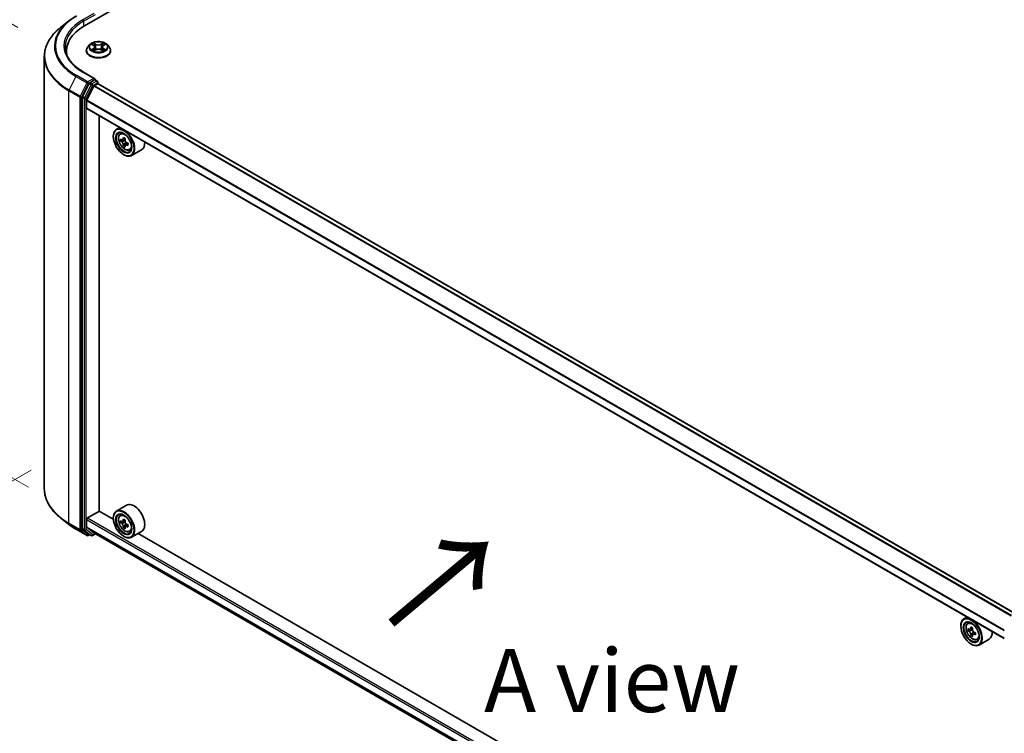
# Model space of a CAD drawing. Units: millimetres. Extents: x 0 to 8858, y 0 to 1546.
# Drawn here: x 68 to 166, y 417 to 488 of the extents above; entities that cross this region are included whole.
import ezdxf

# ---------------------------------------------------------------- set-up
doc = ezdxf.new("R2010")
doc.units = ezdxf.units.MM
doc.header["$LTSCALE"] = 2.5
doc.layers.get('Defpoints').update_dxf_attribs({"lineweight": 25})
for name, color, linetype, lineweight in [('Dimension (ISO)', 7, 'Continuous', 18), ('Symbol (ISO)', 7, 'Continuous', 18), ('Visible (ISO)', 7, 'Continuous', 35), ('Visible Narrow (ISO)', 7, 'Continuous', 25)]:
    doc.layers.add(name, color=color, linetype=linetype, lineweight=lineweight)
doc.styles.add('Note Text (TK)', font='MS PGothic.ttf')
doc.dimstyles.new('Default - Method 1b (TK)', dxfattribs={"dimscale": 2.5, "dimtxt": 2.5, "dimasz": 2.5, "dimexe": 1, "dimexo": 1.5, "dimgap": 1, "dimtad": 1, "dimrnd": 1e-08, "dimdsep": 46, "dimtxsty": 'Note Text (TK)', "dimcen": 0.09, "dimdle": 5, "dimclrd": 100, "dimclre": 100, "dimclrt": 7, "dimadec": 1, "dimazin": 1, "dimtfac": 1, "dimtmove": 0, "dimatfit": 3, "dimfxl": 0, "dimtolj": 1, "dimlwd": -1, "dimlwe": -1, "dimarcsym": 0})

# ---------------------------------------------------------------- blocks, each defined once
blk = doc.blocks.new('*D23')
at = {"layer": 'Defpoints', "color": 0, "transparency": 16777216}
for p in [(39.088, 503.82), (71.625, 485.035), (72.676, 439.351)]:
    blk.add_point(p, dxfattribs=at)
at = {"layer": 'Dimension (ISO)', "color": 100, "transparency": 16777216}
for p, q in [((67.875, 487.2), (36.588, 505.264)), ((39.088, 464.993), (39.088, 497.57)), ((68.926, 441.516), (36.588, 460.186))]:
    blk.add_line(p, q, dxfattribs=at)
for points in [[(38.047, 497.57), (40.13, 497.57), (39.088, 503.82)], [(38.047, 464.993), (40.13, 464.993), (39.088, 458.743)]]:
    blk.add_solid(points, dxfattribs=at)
at = {"layer": 'Dimension (ISO)', "color": 7, "transparency": 16777216, "insert": (34.038, 473.623), "char_height": 6.25, "attachment_point": 4, "rotation": 90, "style": 'Note Text (TK)'}
blk.add_mtext('\\A1;{\\Q30.000;\\W0.816;\\H0.816x;132.5}', dxfattribs=at)
blk = doc.blocks.new('*D24')
at = {"layer": 'Defpoints', "color": 0, "transparency": 16777216}
for p in [(72.94, 445.395), (26.978, 418.859), (179.006, 384.158)]:
    blk.add_point(p, dxfattribs=at)
at = {"layer": 'Dimension (ISO)', "color": 100, "transparency": 16777216}
for p, q in [((69.19, 443.23), (24.478, 417.415)), ((127.631, 360.746), (32.391, 415.734)), ((175.256, 381.992), (130.544, 356.178))]:
    blk.add_line(p, q, dxfattribs=at)
for points in [[(32.912, 416.636), (31.87, 414.832), (26.978, 418.859)], [(128.152, 361.649), (127.111, 359.844), (133.044, 357.621)]]:
    blk.add_solid(points, dxfattribs=at)
at = {"layer": 'Dimension (ISO)', "color": 7, "transparency": 16777216, "insert": (77.562, 395.485), "char_height": 6.25, "attachment_point": 4, "rotation": 330, "style": 'Note Text (TK)'}
blk.add_mtext('\\A1;{\\Q30.000;\\W0.816;\\H0.816x;360}', dxfattribs=at)

msp = doc.modelspace()

# ---------------------------------------------------------------- linework, layer by layer
at = {"layer": 'Visible (ISO)'}
for p, q in [((74.5016, 487.3734), (151.1048, 531.6003)), ((72.911, 487.8399), (72.1231, 487.2161)), ((72.7076, 484.5773), (72.7076, 484.8729)), ((74.678, 484.9069), (74.678, 484.9207)), ((75.0318, 485.5055), (74.8251, 485.2749)), ((75.2343, 485.5308), (75.4117, 485.4247)), ((75.4442, 484.8991), (75.6289, 485.0021)), ((75.5209, 485.279), (75.5551, 484.9609)), ((76.1437, 485.0021), (76.3285, 484.8991)), ((76.2517, 485.279), (76.2176, 484.9609)), ((76.361, 485.4247), (76.5384, 485.5308)), ((76.5383, 485.5308), (76.5384, 485.5309)), ((76.7408, 485.5055), (76.9475, 485.2749)), ((77.0947, 484.9069), (77.0947, 484.9207)), ((70.4993, 441.3633), (70.4993, 484.3256)), ((75.5399, 482.1213), (74.3873, 482.7868)), ((74.9467, 481.64), (74.2864, 480.3438)), ((75.5033, 481.9981), (75.0146, 481.716)), ((75.5619, 482.0065), (75.772, 481.8852)), ((75.8345, 481.6188), (75.8345, 481.777)), ((74.7215, 479.9837), (75.4267, 481.3681)), ((75.472, 481.4187), (75.7979, 481.6069)), ((167.0294, 428.9766), (75.8604, 481.6131)), ((74.2659, 480.2666), (74.2659, 437.4275)), ((74.7078, 479.2084), (74.7078, 479.9322)), ((165.9469, 426.4892), (74.7337, 479.1512)), ((75.96, 439.1576), (75.96, 478.4432)), ((77.9884, 477.2721), (77.6701, 477.0884)), ((78.0395, 476.6461), (78.1785, 476.7682)), ((77.3595, 476.3677), (77.3595, 476.4017)), ((78.2602, 476.016), (78.0857, 475.9152)), ((78.5444, 476.1684), (78.2953, 476.0246)), ((78.3418, 476.0514), (78.468, 475.9786)), ((78.5364, 475.5375), (78.3619, 475.4368)), ((78.8105, 475.7074), (78.5615, 475.5637)), ((78.6079, 475.7362), (78.6079, 475.5905)), ((78.9718, 475.0314), (79.147, 475.0906)), ((80.1719, 475.0687), (79.1701, 474.4903)), ((78.3907, 474.5816), (78.4201, 474.5646)), ((78.6719, 439.7337), (77.6701, 439.1553)), ((74.7962, 438.4686), (75.9747, 439.1491)), ((77.3621, 438.348), (75.96, 439.1576)), ((78.0395, 438.7131), (78.1785, 438.8352)), ((72.911, 437.8491), (72.1231, 438.4728)), ((74.7078, 437.5917), (74.7078, 438.3155)), ((77.3595, 438.4346), (77.3595, 438.4686)), ((78.2602, 438.0829), (78.0857, 437.9822)), ((78.5444, 438.2353), (78.2953, 438.0915)), ((78.3418, 438.1184), (78.468, 438.0455)), ((78.5364, 437.6045), (78.3619, 437.5037)), ((78.8105, 437.7743), (78.5615, 437.6306)), ((78.6079, 437.8031), (78.6079, 437.6574)), ((73.6555, 437.3467), (74.7456, 436.7173)), ((74.2864, 437.374), (74.9467, 436.8402)), ((75.4267, 436.986), (74.7215, 437.5561)), ((75.0146, 436.8004), (74.8706, 436.7173)), ((75.1584, 436.7174), (74.9521, 436.8365)), ((75.2834, 436.7174), (75.5873, 436.8929)), ((75.4303, 436.9835), (165.9469, 384.7238)), ((78.3907, 436.6485), (78.4201, 436.6315)), ((78.9718, 437.0983), (79.147, 437.1576)), ((80.1719, 437.1356), (79.1701, 436.5572)), ((161.6257, 389.6985), (79.817, 436.9307)), ((162.2519, 428.6225), (161.9337, 428.4388)), ((162.3031, 427.9965), (162.4421, 428.1186)), ((161.623, 427.7181), (161.623, 427.7521)), ((162.5238, 427.3664), (162.3493, 427.2656)), ((162.8079, 427.5188), (162.5589, 427.375)), ((162.6054, 427.4018), (162.7316, 427.329)), ((162.8, 426.8879), (162.6255, 426.7872)), ((163.074, 427.0578), (162.825, 426.9141)), ((162.8715, 427.0866), (162.8715, 426.9409)), ((162.6542, 425.932), (162.6837, 425.915)), ((163.2354, 426.3818), (163.4106, 426.4411)), ((164.4354, 426.4191), (163.4337, 425.8407))]:
    msp.add_line(p, q, dxfattribs=at)
for centre, start, end in [((75.7095, 481.777), 0, 60), ((74.8081, 436.8255), 240, 300), ((75.2209, 436.8257), 240, 300)]:
    msp.add_arc(centre, 0.125, start, end, dxfattribs=at)
for centre, major_axis, start_param, end_param in [((78.8326, 484.8729), (-6.125, 0), 5.4977871, 6.3952101), ((78.8326, 484.1925), (-6.25, 0), 6.0825558, 6.1302195), ((75.0146, 481.6139), (0.0625, 0.1083), 0.7853982, 1.6614562), ((75.4149, 482.0491), (0.1768, 0), 0, 1.5707963), ((75.5033, 482.1002), (0.0625, -0.1083), 0.1595481, 0.7853982), ((75.472, 481.3506), (0.0417, 0.0722), 0.7853982, 1.6614562), ((75.7979, 481.5048), (0.0625, 0.1083), 0, 0.7853982), ((74.3543, 480.3176), (0.0625, 0.1083), 1.6614562, 2.3561945), ((74.7667, 479.9663), (0.0417, 0.0722), 1.6614562, 2.3561945), ((74.7962, 479.2595), (-0.0625, -0.1083), 5.4977871, 6.2831853), ((78.4201, 475.7893), (0.75, -1.299), 5.4977871, 10.2101761), ((78.4201, 475.7893), (0.5417, -0.9382), 2.375245, 7.049533), ((80.1945, 477.239), (-1.4926, -2.5852), 5.4541541, 5.5414202), ((80.5628, 477.1327), (-3.0274, 0), 0.6124987, 0.6768001), ((80.5628, 476.9201), (3.0274, 0), 3.7540914, 3.8183927), ((80.4707, 477.0796), (-1.5137, -2.6218), 5.3248877, 5.3891891), ((80.5628, 477.4517), (-2.9851, 0), 0.7417651, 0.8290312), ((78.468, 475.817), (0.099, -0.1714), 1.7950624, 2.3561945), ((80.6549, 476.9733), (1.5137, 2.6218), 2.1832951, 2.2475964), ((78.468, 475.817), (0.099, -0.1714), 0.7853982, 1.3465303), ((80.5628, 477.1327), (-3.0274, 0), 0.8939962, 0.9582976), ((79.4219, 476.3677), (0.75, -1.299), 0, 0.8481438), ((80.4707, 477.0796), (-1.5137, -2.6218), 5.6063852, 5.6706866), ((80.5628, 476.6012), (2.9851, 0), 3.8833577, 3.9706239), ((80.6549, 476.9733), (1.5137, 2.6218), 2.4647926, 2.5290939), ((80.5628, 476.9201), (3.0274, 0), 4.0355889, 4.0998903), ((80.9311, 476.8138), (1.4926, 2.5852), 2.3125614, 2.3998276), ((79.4219, 438.4346), (0.75, -1.299), 0, 3.1415927), ((78.4201, 437.8563), (0.75, -1.299), 5.4977871, 10.2101761), ((78.4201, 437.8563), (0.5417, -0.9382), 2.375245, 7.049533), ((74.7962, 438.3666), (0.0625, 0.1083), 0.7853982, 2.3561945), ((74.7667, 437.6257), (-0.0417, -0.0722), 5.4977871, 6.1925254), ((80.1945, 439.306), (-1.4926, -2.5852), 5.4541541, 5.5414202), ((80.5628, 439.1997), (-3.0274, 0), 0.6124987, 0.6768001), ((80.5628, 438.987), (3.0274, 0), 3.7540914, 3.8183927), ((80.4707, 439.1465), (-1.5137, -2.6218), 5.3248877, 5.3891891), ((80.4707, 439.1465), (-1.5137, -2.6218), 5.6063852, 5.6706866), ((80.5628, 439.5186), (-2.9851, 0), 0.7417651, 0.8290312), ((78.468, 437.8839), (0.099, -0.1714), 1.7950624, 2.3561945), ((80.6549, 439.0402), (1.5137, 2.6218), 2.1832951, 2.2475964), ((78.468, 437.8839), (0.099, -0.1714), 0.7853982, 1.3465303), ((80.5628, 439.1997), (-3.0274, 0), 0.8939962, 0.9582976), ((80.5628, 438.987), (3.0274, 0), 4.0355889, 4.0998903), ((80.9311, 438.8807), (1.4926, 2.5852), 2.3125614, 2.3998276), ((74.3543, 437.4785), (-0.0625, -0.1083), 5.4977871, 6.1925254), ((75.0146, 436.9447), (-0.0625, -0.1083), 6.1925254, 6.2831853), ((75.472, 437.0557), (-0.0417, -0.0722), 6.1925254, 6.2831853), ((80.5628, 438.6681), (2.9851, 0), 3.8833577, 3.9706239), ((80.6549, 439.0402), (1.5137, 2.6218), 2.4647926, 2.5290939), ((162.6837, 427.1398), (0.75, -1.299), 5.4977871, 10.2101761), ((162.6837, 427.1398), (0.5417, -0.9382), 2.375245, 7.049533), ((164.4581, 428.5895), (-1.4926, -2.5852), 5.4541541, 5.5414202), ((164.8264, 428.4831), (-3.0274, 0), 0.6124987, 0.6768001), ((164.8264, 428.2705), (3.0274, 0), 3.7540914, 3.8183927), ((164.7343, 428.43), (-1.5137, -2.6218), 5.3248877, 5.3891891), ((164.7343, 428.43), (-1.5137, -2.6218), 5.6063852, 5.6706866), ((164.8264, 428.8021), (-2.9851, 0), 0.7417651, 0.8290312), ((162.7316, 427.1674), (0.099, -0.1714), 1.7950624, 2.3561945), ((164.9184, 428.3237), (1.5137, 2.6218), 2.1832951, 2.2475964), ((164.9184, 428.3237), (1.5137, 2.6218), 2.4647926, 2.5290939), ((162.7316, 427.1674), (0.099, -0.1714), 0.7853982, 1.3465303), ((164.8264, 428.4831), (-3.0274, 0), 0.8939962, 0.9582976), ((164.8264, 428.2705), (3.0274, 0), 4.0355889, 4.0998903), ((165.1946, 428.1642), (1.4926, 2.5852), 2.3125614, 2.3998276), ((163.6854, 427.7181), (0.75, -1.299), 0, 0.8481438), ((164.8264, 427.9516), (2.9851, 0), 3.8833577, 3.9706239)]:
    msp.add_ellipse(centre, major_axis=major_axis, ratio=0.5773503, start_param=start_param, end_param=end_param, dxfattribs=at)
for centre, major_axis in [((78.3907, 475.7723), (0.7292, -1.263)), ((78.3907, 475.7723), (-0.5625, 0.9743)), ((78.3907, 437.8393), (0.7292, -1.263)), ((78.3907, 437.8393), (-0.5625, 0.9743)), ((162.6542, 427.1227), (0.7292, -1.263)), ((162.6542, 427.1227), (-0.5625, 0.9743))]:
    msp.add_ellipse(centre, major_axis=major_axis, ratio=0.5773503, dxfattribs=at)
for points, knots in [([(72.911, 487.8399), (72.9562, 487.8756), (73.0023, 487.9109), (73.0963, 487.9807), (73.1442, 488.0151), (73.2418, 488.0831), (73.2915, 488.1166), (73.3926, 488.1827), (73.444, 488.2153), (73.5485, 488.2795), (73.6016, 488.3111), (73.6555, 488.3423)], [4.55712806, 4.55712806, 4.55712806, 4.55712806, 4.58818025, 4.58818025, 4.61923243, 4.61923243, 4.65028461, 4.65028461, 4.6813368, 4.6813368, 4.71238898, 4.71238898, 4.71238898, 4.71238898]), ([(72.1231, 487.2161), (71.9157, 487.052), (71.7258, 486.8799), (71.3841, 486.5223), (71.2323, 486.3367), (70.9697, 485.9549), (70.8588, 485.7586), (70.6802, 485.3582), (70.6125, 485.1542), (70.522, 484.742), (70.4993, 484.5338), (70.4993, 484.3256)], [1.72605724, 1.72605724, 1.72605724, 1.72605724, 1.85208469, 1.85208469, 1.97811214, 1.97811214, 2.10413959, 2.10413959, 2.23016704, 2.23016704, 2.35619449, 2.35619449, 2.35619449, 2.35619449]), ([(76.7408, 485.5055), (76.6897, 485.5625), (76.6248, 485.6126), (76.4716, 485.6987), (76.3823, 485.7342), (76.1907, 485.7859), (76.0885, 485.8023), (75.8813, 485.8149), (75.7763, 485.8112), (75.5733, 485.7841), (75.4752, 485.7608), (75.2949, 485.6958), (75.2128, 485.654), (75.1012, 485.5741), (75.0638, 485.5412), (75.0318, 485.5055)], [1.2629648, 1.2629648, 1.2629648, 1.2629648, 1.5839777, 1.5839777, 1.9184063, 1.9184063, 2.2514838, 2.2514838, 2.5827972, 2.5827972, 2.9145331, 2.9145331, 3.2485111, 3.2485111, 3.4494242, 3.4494242, 3.4494242, 3.4494242]), ([(75.2751, 485.5064), (75.2502, 485.5346), (75.2124, 485.5507), (75.1761, 485.5586), (75.1757, 485.5587), (75.1753, 485.5588)], [0.001902216, 0.001902216, 0.001902216, 0.001902216, 0.032055974, 0.032055974, 0.032394303, 0.032394303, 0.032394303, 0.032394303]), ([(75.1753, 485.5588), (75.1757, 485.5586), (75.1761, 485.5585), (75.1798, 485.5571), (75.1831, 485.5558), (75.1865, 485.5544)], [-0.0323943032, -0.0323943032, -0.0323943032, -0.0323943032, -0.0320559737, -0.0320559737, -0.0289727583, -0.0289727583, -0.0289727583, -0.0289727583]), ([(75.4066, 485.6905), (75.4065, 485.6907), (75.4063, 485.6908), (75.4059, 485.6912), (75.4056, 485.6914), (75.4054, 485.6916)], [-0.00023059908, -0.00023059908, -0.00023059908, -0.00023059908, 0, 0, 0.00033832945, 0.00033832945, 0.00033832945, 0.00033832945]), ([(75.4054, 485.6916), (75.4056, 485.6914), (75.4057, 485.6911), (75.406, 485.6907), (75.4061, 485.6906), (75.4062, 485.6904)], [-0.00033832945, -0.00033832945, -0.00033832945, -0.00033832945, 0, 0, 0.00024151791, 0.00024151791, 0.00024151791, 0.00024151791]), ([(76.3159, 485.6032), (76.3393, 485.6355), (76.3526, 485.6688), (76.3669, 485.6911), (76.3671, 485.6914), (76.3672, 485.6916)], [0, 0, 0, 0, 0.032055974, 0.032055974, 0.032394303, 0.032394303, 0.032394303, 0.032394303]), ([(76.3672, 485.6916), (76.367, 485.6914), (76.3668, 485.6912), (76.3643, 485.689), (76.3621, 485.687), (76.3599, 485.685)], [-0.0323943032, -0.0323943032, -0.0323943032, -0.0323943032, -0.0320559737, -0.0320559737, -0.0289727583, -0.0289727583, -0.0289727583, -0.0289727583]), ([(76.5973, 485.5588), (76.5969, 485.5587), (76.5965, 485.5586), (76.5958, 485.5584), (76.5955, 485.5584), (76.5952, 485.5583)], [-0.00033832945, -0.00033832945, -0.00033832945, -0.00033832945, 0, 0, 0.00024151791, 0.00024151791, 0.00024151791, 0.00024151791]), ([(76.5955, 485.5581), (76.5957, 485.5582), (76.596, 485.5583), (76.5966, 485.5585), (76.5969, 485.5586), (76.5973, 485.5588)], [-0.00023059908, -0.00023059908, -0.00023059908, -0.00023059908, 0, 0, 0.00033832945, 0.00033832945, 0.00033832945, 0.00033832945]), ([(74.3873, 482.7868), (74.1562, 482.9202), (73.9438, 483.0638), (73.5619, 483.3673), (73.3924, 483.5272), (73.0999, 483.8586), (72.977, 484.0301), (72.7801, 484.38), (72.706, 484.5585), (72.6073, 484.9183), (72.5826, 485.0997), (72.5826, 485.2811)], [3.14159265, 3.14159265, 3.14159265, 3.14159265, 3.29867229, 3.29867229, 3.45575192, 3.45575192, 3.61283155, 3.61283155, 3.76991118, 3.76991118, 3.92699082, 3.92699082, 3.92699082, 3.92699082]), ([(74.8251, 485.2749), (74.8065, 485.2541), (74.7894, 485.2326), (74.7586, 485.1884), (74.7449, 485.1656), (74.721, 485.1188), (74.7109, 485.0949), (74.6946, 485.0462), (74.6884, 485.0214), (74.6801, 484.9713), (74.678, 484.946), (74.678, 484.9207)], [3.4494242, 3.4494242, 3.4494242, 3.4494242, 3.54493753, 3.54493753, 3.64045085, 3.64045085, 3.73596417, 3.73596417, 3.83147749, 3.83147749, 3.92699082, 3.92699082, 3.92699082, 3.92699082]), ([(74.678, 484.9069), (74.678, 484.8324), (74.6976, 484.7581), (74.7738, 484.6157), (74.8317, 484.5479), (74.9812, 484.425), (75.074, 484.3704), (75.2839, 484.2813), (75.4012, 484.2468), (75.6477, 484.2015), (75.7768, 484.1905), (76.0344, 484.1929), (76.1628, 484.2063), (76.4063, 484.2561), (76.5213, 484.2926), (76.7267, 484.3857), (76.817, 484.4423), (76.9627, 484.5709), (77.0183, 484.6427), (77.0804, 484.7799), (77.0947, 484.8433), (77.0947, 484.9069)], [3.9269908, 3.9269908, 3.9269908, 3.9269908, 4.2267014, 4.2267014, 4.5391124, 4.5391124, 4.8636054, 4.8636054, 5.1893334, 5.1893334, 5.5140838, 5.5140838, 5.8384387, 5.8384387, 6.1632728, 6.1632728, 6.4890702, 6.4890702, 6.8129852, 6.8129852, 7.0685835, 7.0685835, 7.0685835, 7.0685835]), ([(75.1772, 485.0042), (75.1769, 485.0041), (75.1767, 485.004), (75.1761, 485.0037), (75.1757, 485.0036), (75.1753, 485.0035)], [-0.00023059908, -0.00023059908, -0.00023059908, -0.00023059908, 0, 0, 0.00033832945, 0.00033832945, 0.00033832945, 0.00033832945]), ([(75.1753, 485.0035), (75.1757, 485.0035), (75.1761, 485.0036), (75.1768, 485.0038), (75.1771, 485.0038), (75.1774, 485.0039)], [-0.00033832945, -0.00033832945, -0.00033832945, -0.00033832945, 0, 0, 0.00024151791, 0.00024151791, 0.00024151791, 0.00024151791]), ([(75.3148, 484.9883), (75.3223, 484.982), (75.3305, 484.9757), (75.348, 484.9632), (75.3573, 484.9569), (75.3772, 484.9446), (75.3877, 484.9385), (75.4098, 484.9265), (75.4214, 484.9207), (75.4406, 484.9117), (75.4478, 484.9084), (75.4552, 484.9052)], [4.53491661, 4.53491661, 4.53491661, 4.53491661, 4.60506204, 4.60506204, 4.67520747, 4.67520747, 4.7453529, 4.7453529, 4.81549833, 4.81549833, 4.85637589, 4.85637589, 4.85637589, 4.85637589]), ([(75.4516, 484.9032), (75.4313, 484.9045), (75.4189, 484.8915), (75.4057, 484.8711), (75.4056, 484.8709), (75.4054, 484.8706)], [0.002431037, 0.002431037, 0.002431037, 0.002431037, 0.032055974, 0.032055974, 0.032394303, 0.032394303, 0.032394303, 0.032394303]), ([(75.4054, 484.8706), (75.4056, 484.8708), (75.4059, 484.871), (75.4083, 484.8732), (75.4105, 484.8751), (75.4127, 484.8769)], [-0.0323943032, -0.0323943032, -0.0323943032, -0.0323943032, -0.0320559737, -0.0320559737, -0.0289727583, -0.0289727583, -0.0289727583, -0.0289727583]), ([(75.5209, 485.279), (75.5197, 485.2904), (75.5171, 485.3016), (75.5093, 485.3235), (75.5041, 485.3342), (75.4913, 485.3547), (75.4837, 485.3646), (75.4665, 485.3835), (75.4568, 485.3924), (75.4356, 485.4094), (75.4241, 485.4173), (75.4117, 485.4247)], [0.84730152, 0.84730152, 0.84730152, 0.84730152, 0.98850982, 0.98850982, 1.12971813, 1.12971813, 1.27092643, 1.27092643, 1.41213473, 1.41213473, 1.55334303, 1.55334303, 1.55334303, 1.55334303]), ([(76.1437, 485.0021), (76.1159, 485.0176), (76.0843, 485.0304), (76.0163, 485.0499), (75.9799, 485.0566), (75.9054, 485.0632), (75.8673, 485.0632), (75.7928, 485.0566), (75.7563, 485.0499), (75.6883, 485.0304), (75.6567, 485.0176), (75.6289, 485.0021)], [1.5882496, 1.5882496, 1.5882496, 1.5882496, 1.8954276, 1.8954276, 2.2026055, 2.2026055, 2.5097835, 2.5097835, 2.8169614, 2.8169614, 3.1241394, 3.1241394, 3.1241394, 3.1241394]), ([(76.361, 485.4247), (76.3486, 485.4173), (76.337, 485.4094), (76.3158, 485.3924), (76.3061, 485.3835), (76.2889, 485.3646), (76.2813, 485.3547), (76.2686, 485.3342), (76.2634, 485.3235), (76.2555, 485.3016), (76.2529, 485.2904), (76.2517, 485.279)], [3.15904595, 3.15904595, 3.15904595, 3.15904595, 3.30025425, 3.30025425, 3.44146255, 3.44146255, 3.58267086, 3.58267086, 3.72387916, 3.72387916, 3.86508746, 3.86508746, 3.86508746, 3.86508746]), ([(76.3174, 484.9052), (76.3248, 484.9084), (76.332, 484.9117), (76.3512, 484.9207), (76.3628, 484.9265), (76.3849, 484.9385), (76.3955, 484.9446), (76.4153, 484.9569), (76.4247, 484.9632), (76.4422, 484.9757), (76.4503, 484.982), (76.4579, 484.9883)], [6.13919839, 6.13919839, 6.13919839, 6.13919839, 6.18007596, 6.18007596, 6.25022139, 6.25022139, 6.32036682, 6.32036682, 6.39051225, 6.39051225, 6.46065768, 6.46065768, 6.46065768, 6.46065768]), ([(76.366, 484.8717), (76.3662, 484.8715), (76.3664, 484.8714), (76.3668, 484.871), (76.367, 484.8708), (76.3672, 484.8706)], [-0.00023059908, -0.00023059908, -0.00023059908, -0.00023059908, 0, 0, 0.00033832945, 0.00033832945, 0.00033832945, 0.00033832945]), ([(76.3672, 484.8706), (76.3671, 484.8709), (76.3669, 484.8711), (76.3667, 484.8715), (76.3666, 484.8716), (76.3665, 484.8718)], [-0.00033832945, -0.00033832945, -0.00033832945, -0.00033832945, 0, 0, 0.00024151791, 0.00024151791, 0.00024151791, 0.00024151791]), ([(76.493, 485.0048), (76.5176, 485.0095), (76.558, 485.0117), (76.5965, 485.0036), (76.5969, 485.0035), (76.5973, 485.0035)], [0, 0, 0, 0, 0.032055974, 0.032055974, 0.032394303, 0.032394303, 0.032394303, 0.032394303]), ([(76.5973, 485.0035), (76.5969, 485.0036), (76.5966, 485.0037), (76.5929, 485.0051), (76.5895, 485.0063), (76.5861, 485.0075)], [-0.0323943032, -0.0323943032, -0.0323943032, -0.0323943032, -0.0320559737, -0.0320559737, -0.0289727583, -0.0289727583, -0.0289727583, -0.0289727583]), ([(77.0947, 484.9207), (77.0947, 484.946), (77.0926, 484.9713), (77.0842, 485.0214), (77.078, 485.0462), (77.0617, 485.0949), (77.0516, 485.1188), (77.0278, 485.1656), (77.014, 485.1884), (76.9832, 485.2326), (76.9661, 485.2541), (76.9475, 485.2749)], [0.78539816, 0.78539816, 0.78539816, 0.78539816, 0.88091149, 0.88091149, 0.97642481, 0.97642481, 1.07193813, 1.07193813, 1.16745145, 1.16745145, 1.26296478, 1.26296478, 1.26296478, 1.26296478]), ([(75.5033, 481.9981), (75.5145, 482.0046), (75.5265, 482.0088), (75.5476, 482.0113), (75.5566, 482.0096), (75.5619, 482.0065)], [0.185147228, 0.185147228, 0.185147228, 0.185147228, 0.196528423, 0.196528423, 0.207909617, 0.207909617, 0.207909617, 0.207909617]), ([(78.0395, 476.6461), (77.9948, 476.6068), (77.9592, 476.5567), (77.9047, 476.4358), (77.888, 476.3633), (77.8763, 476.2026), (77.883, 476.1134), (77.9193, 475.9305), (77.9491, 475.8368), (78.028, 475.6545), (78.077, 475.5658), (78.1897, 475.4017), (78.2533, 475.3261), (78.3898, 475.1953), (78.4627, 475.1401), (78.6118, 475.0565), (78.6882, 475.0282), (78.8345, 475.0053), (78.9049, 475.0093), (78.9701, 475.0308), (78.971, 475.0311), (78.9718, 475.0314)], [2.4711378, 2.4711378, 2.4711378, 2.4711378, 2.749634, 2.749634, 3.0614528, 3.0614528, 3.3950878, 3.3950878, 3.7294293, 3.7294293, 4.0615117, 4.0615117, 4.3933663, 4.3933663, 4.7271971, 4.7271971, 5.0619213, 5.0619213, 5.3786181, 5.3786181, 5.3828439, 5.3828439, 5.3828439, 5.3828439]), ([(78.2027, 476.038), (78.2183, 476.0268), (78.2354, 476.0191), (78.2677, 476.0144), (78.2829, 476.0174), (78.3078, 476.0318), (78.3191, 476.0441), (78.3356, 476.0769), (78.3407, 476.0975), (78.3426, 476.1188)], [-0.288000969, -0.288000969, -0.288000969, -0.288000969, -0.270064026, -0.270064026, -0.252127083, -0.252127083, -0.234190141, -0.234190141, -0.216253198, -0.216253198, -0.216253198, -0.216253198]), ([(78.3426, 475.583), (78.3407, 475.6021), (78.3356, 475.6248), (78.3191, 475.6716), (78.3078, 475.6957), (78.2829, 475.7389), (78.2677, 475.7607), (78.2354, 475.7984), (78.2183, 475.8142), (78.2027, 475.8254)], [0, 0, 0, 0, 0.017936943, 0.017936943, 0.035873886, 0.035873886, 0.053810829, 0.053810829, 0.071747772, 0.071747772, 0.071747772, 0.071747772]), ([(78.5268, 476.0125), (78.5249, 475.9912), (78.5267, 475.9666), (78.5388, 475.9173), (78.549, 475.8925), (78.5739, 475.8494), (78.5902, 475.8281), (78.6269, 475.793), (78.6473, 475.7791), (78.6667, 475.7701)], [-0.288000969, -0.288000969, -0.288000969, -0.288000969, -0.270064026, -0.270064026, -0.252127083, -0.252127083, -0.234190141, -0.234190141, -0.216253198, -0.216253198, -0.216253198, -0.216253198]), ([(78.6667, 475.5575), (78.6473, 475.5665), (78.6269, 475.5723), (78.5902, 475.5745), (78.5739, 475.5708), (78.549, 475.5565), (78.5388, 475.5448), (78.5267, 475.5145), (78.5249, 475.4958), (78.5268, 475.4767)], [0, 0, 0, 0, 0.017936943, 0.017936943, 0.035873886, 0.035873886, 0.053810829, 0.053810829, 0.071747772, 0.071747772, 0.071747772, 0.071747772]), ([(72.1231, 438.4728), (71.9157, 438.637), (71.7258, 438.8091), (71.3841, 439.1667), (71.2323, 439.3522), (70.9697, 439.734), (70.8588, 439.9303), (70.6802, 440.3307), (70.6125, 440.5347), (70.522, 440.947), (70.4993, 441.1552), (70.4993, 441.3633)], [3.29685357, 3.29685357, 3.29685357, 3.29685357, 3.42288102, 3.42288102, 3.54890847, 3.54890847, 3.67493592, 3.67493592, 3.80096337, 3.80096337, 3.92699082, 3.92699082, 3.92699082, 3.92699082]), ([(78.0395, 438.7131), (77.9948, 438.6737), (77.9592, 438.6236), (77.9047, 438.5027), (77.888, 438.4303), (77.8763, 438.2695), (77.883, 438.1804), (77.9193, 437.9975), (77.9491, 437.9038), (78.028, 437.7214), (78.077, 437.6328), (78.1897, 437.4686), (78.2533, 437.3931), (78.3898, 437.2622), (78.4627, 437.207), (78.6118, 437.1235), (78.6882, 437.0951), (78.8345, 437.0722), (78.9049, 437.0762), (78.9701, 437.0977), (78.971, 437.098), (78.9718, 437.0983)], [2.4711378, 2.4711378, 2.4711378, 2.4711378, 2.749634, 2.749634, 3.0614528, 3.0614528, 3.3950878, 3.3950878, 3.7294293, 3.7294293, 4.0615117, 4.0615117, 4.3933663, 4.3933663, 4.7271971, 4.7271971, 5.0619213, 5.0619213, 5.3786181, 5.3786181, 5.3828439, 5.3828439, 5.3828439, 5.3828439]), ([(72.911, 437.8491), (72.9562, 437.8133), (73.0023, 437.778), (73.0963, 437.7082), (73.1442, 437.6738), (73.2418, 437.6058), (73.2915, 437.5723), (73.3926, 437.5062), (73.444, 437.4736), (73.5485, 437.4094), (73.6016, 437.3778), (73.6555, 437.3467)], [2.98633174, 2.98633174, 2.98633174, 2.98633174, 3.01738392, 3.01738392, 3.0484361, 3.0484361, 3.07948829, 3.07948829, 3.11054047, 3.11054047, 3.14159265, 3.14159265, 3.14159265, 3.14159265]), ([(78.2027, 438.105), (78.2183, 438.0938), (78.2354, 438.086), (78.2677, 438.0813), (78.2829, 438.0843), (78.3078, 438.0987), (78.3191, 438.111), (78.3356, 438.1439), (78.3407, 438.1644), (78.3426, 438.1858)], [-0.288000969, -0.288000969, -0.288000969, -0.288000969, -0.270064026, -0.270064026, -0.252127083, -0.252127083, -0.234190141, -0.234190141, -0.216253198, -0.216253198, -0.216253198, -0.216253198]), ([(78.3426, 437.6499), (78.3407, 437.6691), (78.3356, 437.6917), (78.3191, 437.7385), (78.3078, 437.7627), (78.2829, 437.8058), (78.2677, 437.8277), (78.2354, 437.8653), (78.2183, 437.8811), (78.2027, 437.8923)], [0, 0, 0, 0, 0.017936943, 0.017936943, 0.035873886, 0.035873886, 0.053810829, 0.053810829, 0.071747772, 0.071747772, 0.071747772, 0.071747772]), ([(78.5268, 438.0794), (78.5249, 438.0581), (78.5267, 438.0335), (78.5388, 437.9842), (78.549, 437.9594), (78.5739, 437.9163), (78.5902, 437.8951), (78.6269, 437.8599), (78.6473, 437.8461), (78.6667, 437.8371)], [-0.288000969, -0.288000969, -0.288000969, -0.288000969, -0.270064026, -0.270064026, -0.252127083, -0.252127083, -0.234190141, -0.234190141, -0.216253198, -0.216253198, -0.216253198, -0.216253198]), ([(78.6667, 437.6244), (78.6473, 437.6334), (78.6269, 437.6393), (78.5902, 437.6414), (78.5739, 437.6378), (78.549, 437.6234), (78.5388, 437.6117), (78.5267, 437.5814), (78.5249, 437.5627), (78.5268, 437.5436)], [0, 0, 0, 0, 0.017936943, 0.017936943, 0.035873886, 0.035873886, 0.053810829, 0.053810829, 0.071747772, 0.071747772, 0.071747772, 0.071747772]), ([(162.3031, 427.9965), (162.2584, 427.9572), (162.2227, 427.9071), (162.1682, 427.7862), (162.1515, 427.7137), (162.1399, 427.553), (162.1465, 427.4638), (162.1829, 427.2809), (162.2126, 427.1872), (162.2916, 427.0049), (162.3406, 426.9162), (162.4533, 426.7521), (162.5169, 426.6766), (162.6534, 426.5457), (162.7263, 426.4905), (162.8754, 426.4069), (162.9518, 426.3786), (163.0981, 426.3557), (163.1685, 426.3597), (163.2337, 426.3812), (163.2345, 426.3815), (163.2354, 426.3818)], [2.4711378, 2.4711378, 2.4711378, 2.4711378, 2.749634, 2.749634, 3.0614528, 3.0614528, 3.3950878, 3.3950878, 3.7294293, 3.7294293, 4.0615117, 4.0615117, 4.3933663, 4.3933663, 4.7271971, 4.7271971, 5.0619213, 5.0619213, 5.3786181, 5.3786181, 5.3828439, 5.3828439, 5.3828439, 5.3828439]), ([(162.4662, 427.3884), (162.4819, 427.3772), (162.4989, 427.3695), (162.5312, 427.3648), (162.5464, 427.3678), (162.5714, 427.3822), (162.5827, 427.3945), (162.5991, 427.4274), (162.6043, 427.4479), (162.6062, 427.4692)], [-0.288000969, -0.288000969, -0.288000969, -0.288000969, -0.270064026, -0.270064026, -0.252127083, -0.252127083, -0.234190141, -0.234190141, -0.216253198, -0.216253198, -0.216253198, -0.216253198]), ([(162.6062, 426.9334), (162.6043, 426.9525), (162.5991, 426.9752), (162.5827, 427.022), (162.5714, 427.0461), (162.5464, 427.0893), (162.5312, 427.1111), (162.4989, 427.1488), (162.4819, 427.1646), (162.4662, 427.1758)], [0, 0, 0, 0, 0.017936943, 0.017936943, 0.035873886, 0.035873886, 0.053810829, 0.053810829, 0.071747772, 0.071747772, 0.071747772, 0.071747772]), ([(162.7903, 427.3629), (162.7884, 427.3416), (162.7903, 427.317), (162.8023, 427.2677), (162.8126, 427.2429), (162.8375, 427.1998), (162.8538, 427.1785), (162.8905, 427.1434), (162.9109, 427.1295), (162.9303, 427.1205)], [-0.288000969, -0.288000969, -0.288000969, -0.288000969, -0.270064026, -0.270064026, -0.252127083, -0.252127083, -0.234190141, -0.234190141, -0.216253198, -0.216253198, -0.216253198, -0.216253198]), ([(162.9303, 426.9079), (162.9109, 426.9169), (162.8905, 426.9227), (162.8538, 426.9249), (162.8375, 426.9213), (162.8126, 426.9069), (162.8023, 426.8952), (162.7903, 426.8649), (162.7884, 426.8462), (162.7903, 426.8271)], [0, 0, 0, 0, 0.017936943, 0.017936943, 0.035873886, 0.035873886, 0.053810829, 0.053810829, 0.071747772, 0.071747772, 0.071747772, 0.071747772])]:
    msp.add_open_spline(points, degree=3, knots=knots, dxfattribs=at)
for points in [[(75.1865, 485.5544), (75.2027, 485.5478), (75.219, 485.5399), (75.2343, 485.5308)], [(76.3599, 485.685), (76.3393, 485.6658), (76.3184, 485.642), (76.2949, 485.6191)], [(75.4127, 484.8769), (75.423, 484.8855), (75.4334, 484.8931), (75.4442, 484.8991)], [(76.5861, 485.0075), (76.5546, 485.0184), (76.5226, 485.0252), (76.4986, 485.0297)]]:
    msp.add_open_spline(points, degree=3, dxfattribs=at)
at = {"layer": 'Visible Narrow (ISO)'}
for p, q in [((75.4149, 488.6151), (74.3248, 487.9858)), ((74.4132, 487.8327), (75.5917, 488.5131)), ((74.4132, 487.8327), (74.4132, 487.3213)), ((75.1753, 485.5588), (75.401, 485.4239)), ((75.6391, 485.5613), (75.4054, 485.6916)), ((75.4778, 485.6191), (75.6247, 485.5372)), ((76.3672, 485.6916), (76.1336, 485.5613)), ((76.148, 485.5372), (76.2949, 485.6191)), ((76.3716, 485.4239), (76.5973, 485.5588)), ((75.401, 485.1384), (75.1753, 485.0035)), ((75.2741, 485.0297), (75.4159, 485.1145)), ((75.3493, 484.9624), (75.3344, 484.9864)), ((75.4054, 484.8706), (75.6391, 485.0009)), ((75.4159, 485.1145), (75.4306, 484.9164)), ((75.4318, 484.8992), (75.4318, 484.8991)), ((75.4324, 484.8918), (75.4324, 484.8918)), ((75.6036, 485.2421), (75.529, 485.5113)), ((75.6247, 485.5372), (75.6036, 485.2421)), ((76.1336, 485.0009), (76.3672, 484.8706)), ((76.148, 485.5372), (76.169, 485.2421)), ((76.2436, 485.5113), (76.169, 485.2421)), ((76.3403, 484.8918), (76.3403, 484.8918)), ((76.3408, 484.8992), (76.3408, 484.8991)), ((76.3567, 485.1145), (76.3421, 484.9164)), ((76.3567, 485.1145), (76.4986, 485.0297)), ((76.5973, 485.0035), (76.3716, 485.1384)), ((76.4382, 484.9864), (76.4234, 484.9624)), ((74.3248, 482.7806), (75.4149, 482.1512)), ((73.6501, 482.3543), (72.9605, 481.0007)), ((73.6501, 482.3543), (74.7402, 481.725)), ((74.8081, 481.8009), (73.718, 482.4303)), ((74.7402, 481.725), (74.0507, 480.3713)), ((74.2069, 480.2942), (74.8965, 481.6478)), ((75.4149, 482.1512), (74.8081, 481.8009)), ((74.8965, 481.6478), (75.0146, 481.716)), ((74.9467, 481.64), (75.153, 481.521)), ((75.2209, 481.5969), (75.0146, 481.716)), ((75.7095, 481.879), (75.2209, 481.5969)), ((75.3093, 481.4438), (75.7979, 481.726)), ((75.5033, 481.9981), (75.7095, 481.879)), ((75.7979, 481.726), (75.7979, 481.6069)), ((72.94, 480.9235), (74.0302, 480.2942)), ((72.94, 437.9613), (72.94, 480.9235)), ((74.0507, 480.3713), (72.9605, 481.0007)), ((75.153, 481.521), (74.4926, 480.2247)), ((74.6489, 480.1475), (75.3093, 481.4438)), ((166.6207, 428.7172), (75.4267, 481.3681)), ((166.6669, 428.7673), (75.472, 481.4187)), ((166.9928, 428.9555), (75.7979, 481.6069)), ((74.0302, 480.2942), (74.0302, 437.3319)), ((74.2069, 437.3319), (74.2069, 480.2942)), ((74.2659, 480.2666), (74.4721, 480.1475)), ((74.4926, 480.2247), (74.2864, 480.3438)), ((74.4721, 480.1475), (74.4721, 437.3084)), ((74.6489, 437.3084), (74.6489, 480.1475)), ((165.9469, 427.2553), (74.7078, 479.9322)), ((165.9469, 427.3147), (74.7215, 479.9837)), ((165.9469, 426.5315), (74.7078, 479.2084)), ((78.2027, 475.8254), (78.468, 475.9786)), ((78.3426, 476.1188), (78.4967, 476.2078)), ((78.6079, 475.7362), (78.3426, 475.583)), ((78.8208, 475.6464), (78.6667, 475.5575)), ((74.0302, 437.3319), (72.94, 437.9613)), ((72.9605, 437.9078), (74.0507, 437.2784)), ((73.6501, 437.3504), (72.9605, 437.9078)), ((74.7078, 438.3155), (165.9469, 385.6386)), ((74.7078, 437.5917), (165.9469, 384.9148)), ((74.7962, 438.4686), (165.9469, 385.8428)), ((78.2027, 437.8923), (78.468, 438.0455)), ((78.3426, 438.1858), (78.4967, 438.2747)), ((78.6079, 437.8031), (78.3426, 437.6499)), ((78.8208, 437.7133), (78.6667, 437.6244)), ((74.7402, 436.721), (73.6501, 437.3504)), ((74.0507, 437.2784), (74.7402, 436.721)), ((74.8965, 436.7745), (74.2069, 437.3319)), ((74.4721, 437.3084), (74.2659, 437.4275)), ((74.2864, 437.374), (74.4926, 437.2549)), ((74.4926, 437.2549), (75.153, 436.7211)), ((75.3093, 436.7746), (74.6489, 437.3084)), ((74.7215, 437.5561), (165.9469, 384.887)), ((74.978, 436.8215), (74.8965, 436.7745)), ((75.153, 436.7211), (74.9467, 436.8402)), ((75.5507, 436.914), (75.3093, 436.7746)), ((75.4267, 436.986), (165.9469, 384.7242)), ((162.4662, 427.1758), (162.7316, 427.329)), ((162.6062, 427.4692), (162.7602, 427.5582)), ((162.8715, 427.0866), (162.6062, 426.9334)), ((163.0843, 426.9968), (162.9303, 426.9079))]:
    msp.add_line(p, q, dxfattribs=at)
for centre, major_axis, ratio, start_param, end_param in [((78.8326, 485.3465), (-7.3291, 0), 0.5773503, 5.6530481, 7.0685835), ((78.8326, 485.3832), (-7.2331, 0), 0.5773503, 5.4977871, 7.0685835), ((78.8326, 485.3832), (-6.375, 0), 0.5773503, 5.4977871, 7.0685835), ((78.8326, 485.2811), (-6.25, 0), 0.5773503, 5.4977871, 6.2831853), ((74.3248, 487.8837), (-0.0625, 0.1083), 0.5773503, 3.9269908, 5.4977871), ((78.8326, 484.3909), (-8.3044, 0), 0.5773503, 5.6530481, 7.0685835), ((75.8863, 485.2811), (-0.8584, 0), 0.5773503, 5.3071026, 5.6884717), ((75.4633, 485.6119), (-0.017, -0.012), 0.1849737, 1.043317, 2.4384992), ((75.4084, 485.5253), (0.0882, -0.1763), 0.5476269, 1.2270205, 1.8422764), ((75.6391, 485.5443), (-0.0101, -0.0182), 0.5671862, 3.9184152, 5.401945), ((75.8863, 485.7091), (-0.3559, 0), 0.5773503, 0.8028515, 2.3387412), ((76.1336, 485.5443), (0.0101, -0.0182), 0.5671862, 0.8812403, 2.3647701), ((76.3642, 485.5253), (-0.0882, -0.1763), 0.5476269, 4.4409089, 5.0561648), ((76.3093, 485.6119), (-0.017, 0.012), 0.1849737, 0.7030935, 2.0982756), ((75.8863, 485.2811), (-0.8584, 0), 0.5773503, 3.7363063, 4.1176753), ((75.8863, 484.9578), (-1.1949, 0), 0.5773503, 5.8056187, 9.9023446), ((75.8863, 484.9207), (-1.2083, 0), 0.5773503, 0, 3.1415927), ((75.8863, 484.9069), (1.2083, 0), 0.5773503, 3.1415927, 6.2831853), ((75.8863, 485.2502), (-0.9621, 0), 0.5773503, 5.8056187, 9.9023446), ((75.8863, 485.2811), (0.8584, 0), 0.5773503, 3.7363063, 4.1176753), ((75.289, 485.0229), (-0.004, -0.0204), 0.7797536, 4.5269049, 5.922087), ((75.2253, 484.8677), (-0.0657, -0.1569), 0.7122196, 2.6720097, 3.2872655), ((75.3493, 484.9796), (-0.0177, -0.011), 0.7297361, 5.1634453, 5.7754826), ((75.8863, 485.1866), (0.6717, 0), 0.5773503, 2.1762943, 2.4206222), ((75.401, 485.4068), (0.0107, 0.0179), 0.5873385, 0, 0.7942785), ((75.145, 485.2811), (0.3559, 0), 0.5773503, 5.5152404, 7.0511302), ((75.401, 485.1214), (0.0107, -0.0179), 0.5873385, 0.8637843, 2.3473142), ((75.145, 485.2656), (0.3767, 0), 0.5773503, 5.5152404, 6.3450887), ((75.5146, 485.5042), (-0.0201, -0.0056), 0.2229178, 3.8515805, 5.2070037), ((75.5892, 485.235), (-0.0201, -0.0056), 0.2228845, 3.8515738, 5.2026198), ((75.8863, 485.6936), (0.3767, 0), 0.5773503, 3.9444441, 5.4803339), ((75.6391, 484.9839), (-0.0101, 0.0182), 0.5671862, 5.5063628, 6.2831853), ((75.8863, 484.8531), (0.3559, 0), 0.5773503, 0.8028515, 2.3387412), ((76.1336, 484.9839), (0.0101, 0.0182), 0.5671862, 0, 0.7768225), ((76.1834, 485.235), (-0.0201, 0.0056), 0.2228845, 4.2221582, 5.5732041), ((76.6277, 485.2811), (-0.3559, 0), 0.5773503, 5.5152404, 7.0511302), ((76.258, 485.5042), (-0.0201, 0.0056), 0.2229178, 4.2177743, 5.5731974), ((76.6277, 485.2656), (-0.3767, 0), 0.5773503, 6.221282, 7.0511302), ((75.8863, 485.1866), (0.6717, 0), 0.5773503, 0.7209705, 0.9652983), ((76.3716, 485.1214), (-0.0107, -0.0179), 0.5873385, 3.9358711, 5.419401), ((76.3716, 485.4068), (-0.0107, 0.0179), 0.5873385, 5.4889069, 6.2831853), ((75.8863, 485.2811), (0.8584, 0), 0.5773503, 5.3071026, 5.6884717), ((76.5474, 484.8677), (0.0657, -0.1569), 0.7122196, 2.9959198, 3.6111756), ((76.4233, 484.9796), (-0.0177, 0.011), 0.7297361, 3.6492954, 4.2613326), ((76.4837, 485.0229), (0.004, -0.0204), 0.7797536, 0.3610983, 1.7562804), ((78.8326, 484.3256), (-8.3333, 0), 0.5773503, 0, 0.7853982), ((74.3248, 482.6785), (0.0625, 0.1083), 0.5773503, 0, 0.7853982), ((73.718, 482.3282), (-0.0625, -0.1083), 0.5773503, 3.9269908, 4.8030489), ((74.8081, 481.6988), (-0.0625, -0.1083), 0.5773503, 3.9269908, 4.8030489), ((74.8081, 481.6988), (-0.1114, 0.0567), 0.0739221, 0.9533753, 2.5241717), ((74.8081, 481.6988), (0.0625, -0.1083), 0.5773503, 0.7853982, 2.3561945), ((75.7095, 481.777), (0.0625, 0.1083), 0.5773503, 0, 0.7853982), ((75.7095, 481.777), (0.0625, -0.1083), 0.5773503, 0.7853982, 2.3561945), ((75.7095, 481.777), (0.125, 0), 0.5773503, 5.4977871, 6.2831853), ((73.0284, 480.9746), (0.0625, 0.1083), 0.5773503, 1.6614562, 2.3561945), ((75.2209, 481.4948), (-0.0625, -0.1083), 0.5773503, 3.9269908, 4.8030489), ((75.2209, 481.4948), (-0.1114, 0.0567), 0.0739221, 0.9533753, 2.5241717), ((75.2209, 481.4948), (0.0625, -0.1083), 0.5773503, 0.7853982, 2.3561945), ((74.1186, 480.3452), (-0.0625, -0.1083), 0.5773503, 4.8030489, 5.4977871), ((74.1186, 480.3452), (-0.125, 0), 0.5773503, 0.7853982, 2.3561945), ((74.1186, 480.3452), (0.1114, -0.0567), 0.0739221, 4.094968, 5.6657643), ((74.5605, 480.1985), (-0.0625, -0.1083), 0.5773503, 4.8030489, 5.4977871), ((74.5605, 480.1985), (-0.125, 0), 0.5773503, 0.7853982, 2.3561945), ((74.5605, 480.1985), (0.1114, -0.0567), 0.0739221, 4.094968, 5.6657643), ((78.5595, 475.8698), (-0.4692, 0.8127), 0.5773503, 5.8594015, 6.3981286), ((78.5595, 475.8698), (0.4692, -0.8127), 0.5773503, 6.168242, 6.7069691), ((78.8326, 441.3633), (-8.3333, 0), 0.5773503, 0, 0.7853982), ((78.5595, 437.9367), (-0.4692, 0.8127), 0.5773503, 5.8594015, 6.3981286), ((78.8326, 441.298), (8.3044, 0), 0.5773503, 3.7717299, 3.9269908), ((78.8326, 440.3425), (-7.3291, 0), 0.5773503, 0.6301372, 0.7853982), ((73.0284, 438.0123), (-0.0625, -0.1083), 0.5773503, 5.4977871, 6.1925254), ((73.718, 437.4549), (-0.0625, -0.1083), 0.5773503, 6.1925254, 6.2831853), ((74.1186, 437.3829), (0.125, 0), 0.5773503, 3.9269908, 5.4977871), ((74.1186, 437.3829), (-0.0625, -0.1083), 0.5773503, 5.4977871, 6.1925254), ((74.1186, 437.3829), (-0.0786, -0.0972), 0.8131434, 0.127344, 1.6981404), ((74.5605, 437.3594), (0.125, 0), 0.5773503, 3.9269908, 5.4977871), ((74.5605, 437.3594), (-0.0625, -0.1083), 0.5773503, 5.4977871, 6.1925254), ((74.5605, 437.3594), (-0.0786, -0.0972), 0.8131434, 0.127344, 1.6981404), ((74.8081, 436.8255), (-0.0786, -0.0972), 0.8131434, 0.127344, 1.6981404), ((74.8081, 436.8255), (-0.0625, -0.1083), 0.5773503, 6.1925254, 6.2831853), ((74.8081, 436.8255), (0.0625, -0.1083), 0.5773503, 0, 0.7853982), ((75.2209, 436.8257), (-0.0786, -0.0972), 0.8131434, 0.127344, 1.6981404), ((75.2209, 436.8257), (-0.0625, -0.1083), 0.5773503, 6.1925254, 6.2831853), ((75.2209, 436.8257), (0.0625, -0.1083), 0.5773503, 0, 0.7853982), ((78.5595, 437.9367), (0.4692, -0.8127), 0.5773503, 6.168242, 6.7069691), ((162.8231, 427.2202), (-0.4692, 0.8127), 0.5773503, 5.8594015, 6.3981286), ((162.8231, 427.2202), (0.4692, -0.8127), 0.5773503, 6.168242, 6.7069691)]:
    msp.add_ellipse(centre, major_axis=major_axis, ratio=ratio, start_param=start_param, end_param=end_param, dxfattribs=at)
for centre, major_axis in [((75.8863, 485.2811), (0.8923, 0)), ((78.5126, 475.8427), (0.4402, -0.7625)), ((78.5126, 437.9096), (0.4402, -0.7625)), ((162.7761, 427.1931), (0.4402, -0.7625))]:
    msp.add_ellipse(centre, major_axis=major_axis, ratio=0.5773503, dxfattribs=at)
for points in [[(75.4062, 485.6904), (75.4202, 485.6683), (75.4335, 485.6352), (75.4567, 485.6032)], [(75.4778, 485.6191), (75.452, 485.6442), (75.4292, 485.6704), (75.4066, 485.6905)], [(75.4567, 485.6032), (75.4778, 485.574), (75.4944, 485.5399), (75.504, 485.5055)], [(76.2687, 485.5055), (76.2782, 485.5399), (76.2948, 485.574), (76.3159, 485.6032)], [(76.5952, 485.5583), (76.5597, 485.5504), (76.5222, 485.5344), (76.4976, 485.5064)], [(76.5384, 485.5309), (76.5566, 485.5417), (76.5763, 485.5507), (76.5955, 485.5581)], [(75.2741, 485.0297), (75.2477, 485.0247), (75.2117, 485.017), (75.1772, 485.0042)], [(75.1774, 485.0039), (75.2152, 485.0117), (75.2552, 485.0094), (75.2796, 485.0048)], [(75.2796, 485.0048), (75.2926, 485.0024), (75.3045, 484.9968), (75.3148, 484.9883)], [(75.504, 485.5055), (75.5289, 485.4158), (75.5538, 485.326), (75.5787, 485.2363)], [(75.5787, 485.2363), (75.5997, 485.1606), (75.6241, 485.0864), (75.6534, 485.0146)], [(75.6732, 485.0232), (75.6461, 485.0943), (75.6233, 485.1676), (75.6036, 485.2421)], [(76.169, 485.2421), (76.1494, 485.1676), (76.1266, 485.0943), (76.0994, 485.0232)], [(76.1192, 485.0146), (76.1486, 485.0864), (76.173, 485.1606), (76.194, 485.2363)], [(76.194, 485.2363), (76.2189, 485.326), (76.2438, 485.4158), (76.2687, 485.5055)], [(76.3665, 484.8718), (76.3535, 484.8917), (76.3412, 484.9044), (76.3211, 484.9032)], [(76.3285, 484.8991), (76.3414, 484.8919), (76.3537, 484.8825), (76.366, 484.8717)], [(76.4579, 484.9883), (76.4682, 484.9968), (76.48, 485.0024), (76.493, 485.0048)]]:
    msp.add_open_spline(points, degree=3, dxfattribs=at)

# ---------------------------------------------------------------- texts
at = {"layer": 'Symbol (ISO)', "color": 7, "insert": (104.7177, 427.5325), "char_height": 10, "attachment_point": 4, "rotation": 40, "line_spacing_factor": 1.5, "style": 'Note Text (TK)'}
msp.add_mtext('\\fＭＳ Ｐゴシック|b0|i0;{\\H10.0000;→}', dxfattribs=at)
at = {"layer": 'Symbol (ISO)', "color": 7, "insert": (126.9386, 422.3067), "char_height": 6.25, "attachment_point": 5, "line_spacing_factor": 1.5, "style": 'Note Text (TK)'}
msp.add_mtext('\\fＭＳ Ｐゴシック|b0|i0;A view', dxfattribs=at)

# ---------------------------------------------------------------- dimensions: what is measured, and where the dimension line sits
at = {"layer": 'Dimension (ISO)', "color": 100, "true_color": 0x00ff3f}
for base, p1, p2, angle, override, picture, middle in [((39.0882, 503.8203), (72.6758, 439.3511), (71.6246, 485.0354), 270, {"dimgap": 1, "dimdec": 2, "dimlfac": 2.900339, "dimtol": 0, "dimlim": 0, "dimtp": 0, "dimtm": 0, "dimtdec": 2, "dimtofl": 0, "dimatfit": 1}, '*D23', (39.0882, 481.2816)), ((26.9781, 418.8587), (179.0061, 384.1576), (72.94, 445.3948), 330, {"dimgap": 1, "dimdec": 2, "dimlfac": 2.939388, "dimtol": 0, "dimlim": 0, "dimtp": 0, "dimtm": 0, "dimtdec": 2, "dimtofl": 0, "dimatfit": 1}, '*D24', (80.0111, 388.24))]:
    dim = msp.add_linear_dim(base=base, p1=p1, p2=p2, angle=angle, text='{\\Q30.000;\\W0.816;\\H0.816x;<>}', dimstyle='Default - Method 1b (TK)', override=override, dxfattribs=at)
    dim.commit()
    dim.dimension.update_dxf_attribs({"geometry": picture, "text_midpoint": middle, "dimtype": 160})

doc.saveas('drawing.dxf')
